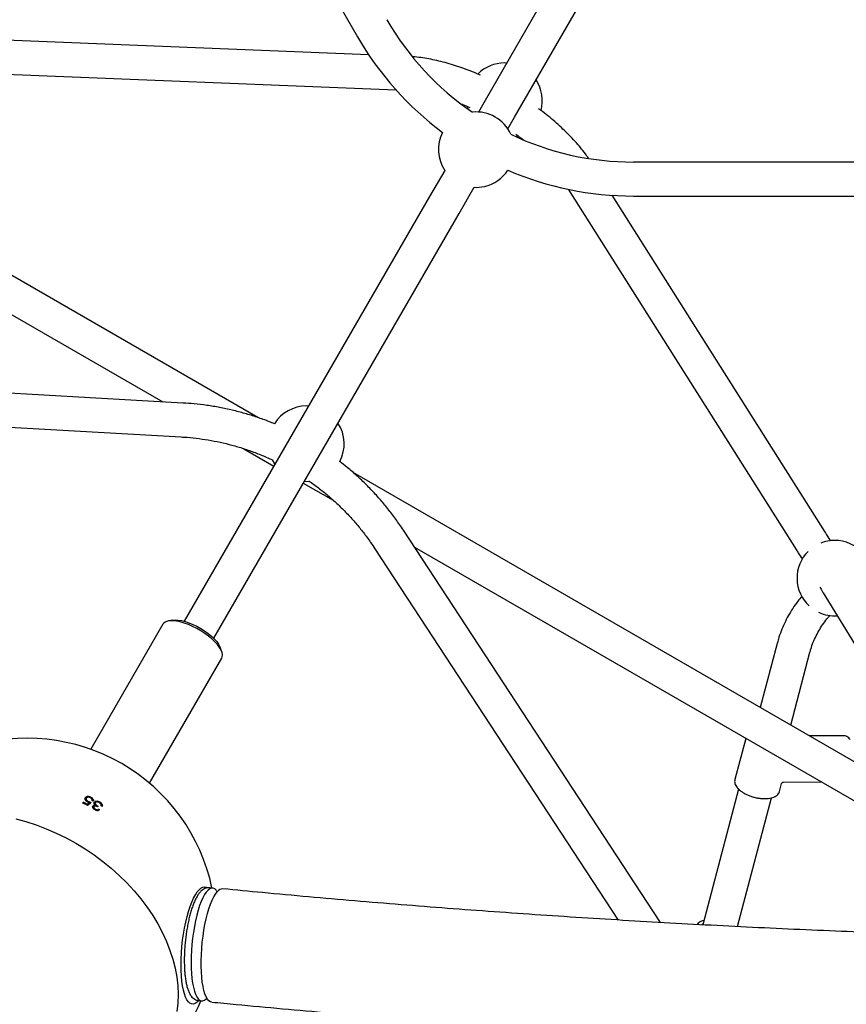
# Model space of a CAD drawing. Units: millimetres. Extents: x 35 to 345, y 48 to 275.
# Drawn here: x 203 to 212, y 122 to 133 of the extents above; entities that cross this region are included whole.
import ezdxf

# ---------------------------------------------------------------- set-up
doc = ezdxf.new("R2010")
doc.units = ezdxf.units.MM

msp = doc.modelspace()

# ---------------------------------------------------------------- linework, layer by layer
at = {"color": 7, "linetype": 'Continuous', "lineweight": 25}
for p, q in [((199.23093, 145.11509), (206.4634, 132.58807)), ((210.50949, 136.5761), (207.81724, 131.91298)), ((208.12901, 131.73298), (210.82126, 136.3961)), ((206.58336, 132.39553), (202.36909, 132.56546)), ((205.40638, 128.54996), (198.66906, 132.43976)), ((208.04577, 132.30881), (208.02305, 132.30945)), ((202.35458, 132.20575), (206.8723, 132.02358)), ((198.48906, 132.12799), (204.39941, 128.71564)), ((207.81724, 131.91298), (207.74577, 131.78919)), ((208.05754, 131.60919), (208.12901, 131.73298)), ((223.85553, 131.25807), (209.39057, 131.25807)), ((207.38856, 131.17048), (207.22877, 130.89372)), ((207.54054, 130.71372), (207.70033, 130.99048)), ((208.69727, 130.96994), (211.11388, 127.14856)), ((207.22877, 130.89372), (204.62807, 126.38918)), ((211.41815, 127.34098), (209.16385, 130.90568)), ((209.39057, 130.89807), (223.85553, 130.89807)), ((204.93984, 126.20918), (207.54054, 130.71372)), ((204.61446, 128.70356), (199.64998, 128.98241)), ((205.94577, 128.6715), (205.92305, 128.67215)), ((199.89647, 128.608), (204.59427, 128.34413)), ((205.25994, 128.21882), (205.5783, 128.03501)), ((213.1593, 124.07381), (206.41925, 127.96518)), ((205.89006, 127.85501), (206.20773, 127.67161)), ((209.67459, 123.1948), (206.95097, 127.35458)), ((207.06895, 127.17439), (212.9793, 123.76204)), ((206.64978, 127.15738), (209.22704, 123.22114)), ((211.40041, 126.69174), (212.91579, 124.2144)), ((204.40209, 126.35777), (203.6368, 125.03224)), ((204.50788, 126.40049), (204.46142, 126.39245)), ((210.91184, 126.15204), (210.73286, 125.47472)), ((205.026, 126.06649), (205.00973, 126.11075)), ((211.05593, 125.2882), (211.25989, 126.06007)), ((204.26034, 124.67224), (205.02563, 125.99777)), ((210.57922, 125.14773), (210.46381, 124.71098)), ((211.61998, 125.17615), (211.25278, 125.17454)), ((210.93755, 124.58579), (210.95951, 124.6689)), ((210.97817, 124.68334), (211.38052, 124.6851)), ((210.50408, 124.60896), (210.12384, 123.17004)), ((210.93661, 124.58262), (210.93755, 124.58579)), ((203.55279, 124.46132), (203.55778, 124.46996)), ((203.59577, 124.43907), (203.6128, 124.45493)), ((203.60634, 124.47218), (203.61075, 124.47981)), ((203.6128, 124.45493), (203.61939, 124.46635)), ((203.63488, 124.51662), (203.63956, 124.52473)), ((203.72728, 124.46566), (203.73193, 124.47371)), ((210.49116, 123.15096), (210.85207, 124.51676)), ((203.59513, 124.43941), (203.60011, 124.44804)), ((203.68213, 124.38851), (203.68708, 124.3971)), ((203.71398, 124.4282), (203.70914, 124.41982)), ((204.92937, 123.55943), (204.89293, 123.56299)), ((204.97903, 123.52173), (204.97163, 123.53148)), ((210.1174, 123.17147), (210.12637, 123.17959)), ((204.77626, 122.36868), (204.8127, 122.36512)), ((204.85957, 122.38436), (204.86872, 122.3925))]:
    msp.add_line(p, q, dxfattribs=at)
at = {"color": 7, "linetype": 'Continuous', "lineweight": 25, "flags": 128}
for points in [[(207.62815, 131.8458), (207.62862, 131.84292), (207.63262, 131.82246)], [(208.14292, 131.52784), (208.15426, 131.53159), (208.16601, 131.53587)], [(205.56143, 128.10118), (205.58589, 128.05691), (205.58856, 128.05279)], [(205.90033, 127.87279), (205.94977, 127.87304), (205.9558, 127.87349)], [(205.02563, 125.99777), (205.0315, 126.01237), (205.03333, 126.0336), (205.02894, 126.05764), (205.01842, 126.08402), (205.00197, 126.11222), (204.97992, 126.1417), (204.95268, 126.17188), (204.9208, 126.20218), (204.88489, 126.232), (204.84565, 126.26076), (204.80384, 126.28791), (204.76028, 126.31291), (204.71582, 126.33529), (204.67133, 126.3546), (204.62766, 126.37046), (204.58566, 126.38258), (204.54616, 126.39071), (204.50993, 126.39469), (204.47767, 126.39446), (204.45, 126.39), (204.42747, 126.38142), (204.41051, 126.36887), (204.40209, 126.35777)], [(204.50788, 126.40049), (204.53012, 126.40271), (204.56213, 126.40164), (204.59794, 126.39628), (204.63675, 126.38676), (204.67769, 126.37327), (204.71985, 126.35613), (204.76229, 126.33572), (204.80406, 126.3125), (204.84423, 126.28697), (204.88189, 126.25972), (204.91621, 126.23135), (204.94643, 126.2025), (204.97186, 126.1738), (204.99193, 126.14591), (205.00621, 126.11944), (205.00973, 126.11075)], [(202.84124, 124.29535), (202.95026, 124.26517), (203.05862, 124.22959), (203.16591, 124.18873), (203.27173, 124.14276), (203.37569, 124.09183), (203.47739, 124.03615)], [(203.47739, 124.03615), (203.57647, 123.97591), (203.67255, 123.91134), (203.76528, 123.84269), (203.85431, 123.7702), (203.9393, 123.69415), (204.01995, 123.61482), (204.09596, 123.53251), (204.16703, 123.44751), (204.23291, 123.36015), (204.29335, 123.27076), (204.34813, 123.17966), (204.39704, 123.08719), (204.4399, 122.9937), (204.47655, 122.89954), (204.50685, 122.80505), (204.5307, 122.71059), (204.548, 122.61651), (204.55869, 122.52316), (204.56273, 122.43088), (204.5601, 122.34002), (204.55082, 122.25092)], [(204.97163, 123.53148), (204.96666, 123.53758), (204.95085, 123.55159), (204.93411, 123.5587), (204.91662, 123.55882), (204.8986, 123.55194), (204.88026, 123.53815), (204.86181, 123.51761), (204.84346, 123.49055), (204.82544, 123.4573), (204.80796, 123.41825), (204.79121, 123.37386), (204.7754, 123.32463), (204.76071, 123.27116), (204.74732, 123.21407), (204.73537, 123.15403), (204.72502, 123.09174), (204.71637, 123.02793), (204.70954, 122.96335), (204.70461, 122.89875), (204.70162, 122.83491), (204.70062, 122.77255)], [(204.72688, 123.45334), (204.74606, 123.48938), (204.76562, 123.51932), (204.78533, 123.54283), (204.80498, 123.55964), (204.82434, 123.56956), (204.84318, 123.57247), (204.86131, 123.56834), (204.86857, 123.56457)], [(204.91981, 122.35164), (204.90651, 122.35507), (204.89013, 122.3657), (204.87478, 122.38321), (204.86064, 122.40737), (204.84789, 122.43793), (204.83667, 122.4745), (204.82711, 122.51667), (204.81932, 122.56395), (204.8134, 122.61577), (204.80942, 122.67153), (204.80741, 122.73057), (204.80741, 122.79221), (204.80942, 122.85572), (204.8134, 122.92036), (204.81932, 122.98536), (204.82711, 123.04997), (204.83667, 123.11343), (204.84789, 123.175), (204.86064, 123.23394), (204.87478, 123.28958), (204.89013, 123.34126), (204.90651, 123.38837), (204.92374, 123.43037), (204.9416, 123.46675), (204.9599, 123.4971), (204.97842, 123.52105)], [(204.78105, 122.36821), (204.76357, 122.35064), (204.74404, 122.33726), (204.72491, 122.33084), (204.7064, 122.33145), (204.68872, 122.33908), (204.67206, 122.35365), (204.65661, 122.37499), (204.64256, 122.40286), (204.63006, 122.43695), (204.61925, 122.47686), (204.61026, 122.52215), (204.60318, 122.57231), (204.59809, 122.62676), (204.59507, 122.68489), (204.59412, 122.74603), (204.59528, 122.80951), (204.59853, 122.87459), (204.60382, 122.94054), (204.6111, 123.00661), (204.62029, 123.07206), (204.63128, 123.13614), (204.64395, 123.19813), (204.65816, 123.25732), (204.67373, 123.31304), (204.69051, 123.36467), (204.70829, 123.41161), (204.72688, 123.45334)], [(204.70062, 122.77255), (204.70162, 122.71242), (204.70461, 122.65522), (204.70954, 122.60162), (204.71637, 122.55225), (204.72502, 122.50768), (204.73537, 122.46845), (204.74732, 122.435), (204.76071, 122.40774), (204.7754, 122.38697), (204.79121, 122.37296), (204.80796, 122.36585), (204.82544, 122.36573), (204.84346, 122.37261), (204.85957, 122.38436)]]:
    msp.add_lwpolyline(points, dxfattribs=at)
at = {"color": 7, "linetype": 'Continuous', "lineweight": 25}
for centre, radius, start, end in [((209.39057, 134.27807), 3.02, 210, 235.549116), ((209.39057, 134.27807), 3.38, 210, 233.213171), ((208.02305, 131.90945), 0.4, 90, 135.055814), ((208.02305, 131.90945), 0.4, 345.001015, 33.256316), ((207.72305, 131.38984), 0.4, 24.13243, 95.86757), ((207.72305, 131.38984), 0.4, 153.048658, 213.256316), ((209.39057, 134.27807), 3.02, 244.450884, 270), ((207.72305, 131.38984), 0.4, 282.548732, 326.951342), ((209.39057, 134.27807), 3.38, 246.786829, 270), ((207.72305, 131.38984), 0.4, 266.743684, 282.548732), ((205.92305, 128.27215), 0.4, 90, 148.10982), ((205.92305, 128.27215), 0.4, 331.86049, 33.256316), ((211.52305, 126.84638), 0.4, 90, 111.777263), ((211.52305, 126.84638), 0.4, 42.116286, 90), ((211.52305, 126.84638), 0.4, 134.77363, 227.489282), ((211.52305, 126.84638), 0.4, 244.64927, 273.854992), ((202.9649, 123.14848), 2, 11.878243, 108.121757), ((202.34074, 122.06777), 2.68293, 61.915361, 63.14316), ((202.34563, 122.07629), 2.68308, 62.124469, 63.142462), ((206.86767, 121.02562), 4.73181, 133.352017, 133.673895), ((206.85041, 121.04452), 4.69409, 133.144496, 133.759862), ((202.37315, 122.12361), 2.68893, 61.30213, 61.569931), ((202.34852, 122.08087), 2.69004, 59.084981, 59.352612), ((202.37195, 122.12145), 2.69021, 58.970404, 59.238025), ((205.03663, 123.48163), 0.0703, 89.64746, 145.892781), ((202.9649, 123.14848), 2, 305.685592, 336.963037)]:
    msp.add_arc(centre, radius, start, end, dxfattribs=at)
for points, knots in [([(207.76828, 132.17951), (207.76175, 132.18244), (207.72553, 132.19871), (207.65933, 132.22507), (207.57007, 132.25826), (207.48111, 132.28758), (207.39278, 132.31325), (207.30537, 132.335), (207.21908, 132.35287), (207.13446, 132.36615), (207.07765, 132.37337), (207.04966, 132.37513), (207.04863, 132.3752)], [0, 0, 0, 0, 0.0263928, 0.14633331, 0.2664865, 0.38690987, 0.50766467, 0.62881555, 0.75042901, 0.87256954, 0.9952918, 1, 1, 1, 1]), ([(207.56811, 131.87337), (207.57109, 131.87221), (207.60028, 131.8608), (207.62964, 131.84763), (207.656, 131.8358)], [0, 0, 0, 0, 0.10206771, 1, 1, 1, 1]), ([(208.9125, 131.29936), (208.90163, 131.31493), (208.87508, 131.35295), (208.82721, 131.41301), (208.77006, 131.47931), (208.70855, 131.54467), (208.64318, 131.60891), (208.57421, 131.67188), (208.50175, 131.73328), (208.43838, 131.78403), (208.39817, 131.81352), (208.3842, 131.82377)], [0, 0, 0, 0, 0.08514012, 0.20800382, 0.33038172, 0.45227435, 0.57371642, 0.69475898, 0.81545931, 0.93587565, 1, 1, 1, 1]), ([(208.14249, 131.55458), (208.15738, 131.54396), (208.18469, 131.52449), (208.21039, 131.5042), (208.22207, 131.49498)], [0, 0, 0, 0, 0.54550725, 1, 1, 1, 1]), ([(205.58503, 128.48233), (205.56675, 128.49005), (205.50632, 128.51556), (205.40128, 128.55268), (205.27035, 128.59375), (205.13757, 128.62841), (205.00339, 128.65708), (204.86805, 128.67942), (204.73831, 128.69518), (204.65358, 128.70092), (204.61446, 128.70356)], [0, 0, 0, 0, 0.05951118, 0.19664941, 0.33378686, 0.47092326, 0.60805833, 0.74519183, 0.88232351, 1, 1, 1, 1]), ([(204.59427, 128.34413), (204.61603, 128.34274), (204.68052, 128.33863), (204.78743, 128.32711), (204.91448, 128.30741), (205.04044, 128.28145), (205.16499, 128.24935), (205.28789, 128.21132), (205.40861, 128.16692), (205.50008, 128.12954), (205.55033, 128.10512), (205.56201, 128.09945)], [0, 0, 0, 0, 0.065180982, 0.193188284, 0.321202878, 0.449214495, 0.57722342, 0.705229966, 0.833234462, 0.961237256, 1, 1, 1, 1]), ([(206.95097, 127.35458), (206.93723, 127.37522), (206.89818, 127.4339), (206.82975, 127.52787), (206.74426, 127.63513), (206.65385, 127.73832), (206.55885, 127.83733), (206.45926, 127.93172), (206.36484, 128.0143), (206.30192, 128.06312), (206.27514, 128.0839)], [0, 0, 0, 0, 0.07449333, 0.21177502, 0.34906667, 0.48636076, 0.62365709, 0.76095545, 0.89825559, 1, 1, 1, 1]), ([(205.95182, 127.87486), (205.95876, 127.87021), (206.00133, 127.8417), (206.07603, 127.78432), (206.1754, 127.70267), (206.27033, 127.61583), (206.36098, 127.5246), (206.44705, 127.42904), (206.52826, 127.32938), (206.59558, 127.2385), (206.63458, 127.18014), (206.64978, 127.15738)], [0, 0, 0, 0, 0.02488116, 0.15252605, 0.28017138, 0.40781756, 0.53546496, 0.66311394, 0.79076485, 0.91841805, 1, 1, 1, 1]), ([(211.48141, 127.24084), (211.47886, 127.24488), (211.4637, 127.26891), (211.44229, 127.3028), (211.42319, 127.33301), (211.41815, 127.34098)], [0, 0, 0, 0, 0.12958877, 0.77041153, 1, 1, 1, 1]), ([(211.11388, 127.14856), (211.12123, 127.13695), (211.14253, 127.10326), (211.16405, 127.06919), (211.17723, 127.0483), (211.17796, 127.04714)], [0, 0, 0, 0, 0.33211596, 0.96300638, 1, 1, 1, 1]), ([(211.36359, 126.75136), (211.36841, 126.7436), (211.37996, 126.725), (211.39168, 126.706), (211.39833, 126.69514), (211.40041, 126.69174)], [0, 0, 0, 0, 0.329817806, 0.790383371, 1, 1, 1, 1]), ([(211.17371, 126.65587), (211.159, 126.63787), (211.1247, 126.59593), (211.077, 126.52626), (211.02989, 126.44789), (210.9887, 126.36696), (210.95347, 126.28395), (210.92844, 126.21203), (210.91617, 126.16769), (210.91184, 126.15204)], [0, 0, 0, 0, 0.1196927, 0.27902613, 0.43809935, 0.59690348, 0.75543793, 0.9137115, 1, 1, 1, 1]), ([(211.25989, 126.06007), (211.26311, 126.07166), (211.273, 126.10733), (211.29398, 126.16618), (211.32506, 126.2357), (211.36192, 126.30316), (211.40467, 126.36798), (211.44202, 126.41799), (211.46684, 126.4452), (211.47377, 126.4528)], [0, 0, 0, 0, 0.08253966, 0.25385308, 0.42481754, 0.59524261, 0.76510852, 0.93442718, 1, 1, 1, 1]), ([(211.6879, 125.13262), (211.68511, 125.1365), (211.67695, 125.14788), (211.66245, 125.16186), (211.64404, 125.17219), (211.6284, 125.17677), (211.61922, 125.17559), (211.61625, 125.17521)], [0, 0, 0, 0, 0.14568662, 0.42710746, 0.66560152, 0.89199176, 1, 1, 1, 1]), ([(210.46433, 124.7127), (210.46291, 124.70572), (210.46007, 124.69172), (210.46361, 124.66969), (210.47246, 124.64772), (210.48719, 124.62574), (210.50759, 124.60415), (210.53321, 124.58359), (210.56317, 124.56471), (210.59655, 124.548), (210.63249, 124.5338), (210.67008, 124.52244), (210.70839, 124.51418), (210.7465, 124.50922), (210.78348, 124.50771), (210.81847, 124.50977), (210.85067, 124.51547), (210.87932, 124.52489), (210.90286, 124.53764), (210.92046, 124.55329), (210.93165, 124.56811), (210.93455, 124.57841), (210.93556, 124.58203)], [0, 0, 0, 0, 0.046989, 0.09417336, 0.14263517, 0.19345505, 0.24607493, 0.29928552, 0.35230681, 0.40506119, 0.45761276, 0.51005295, 0.56247286, 0.61494628, 0.66755611, 0.72040973, 0.77362653, 0.82730581, 0.88137576, 0.92932959, 0.97516581, 1, 1, 1, 1]), ([(210.96024, 124.67029), (210.96076, 124.67179), (210.96209, 124.67563), (210.96764, 124.68076), (210.97349, 124.68317), (210.9761, 124.68313), (210.97649, 124.68312)], [0, 0, 0, 0, 0.22838022, 0.58611829, 0.93711613, 1, 1, 1, 1]), ([(203.60388, 124.47246), (203.59918, 124.47527), (203.59054, 124.48042), (203.5817, 124.49074), (203.57682, 124.50121), (203.57622, 124.51121), (203.57882, 124.51671), (203.58001, 124.51923)], [0, 0, 0, 0, 0.229471451, 0.421614019, 0.613212798, 0.822801773, 1, 1, 1, 1]), ([(203.58001, 124.51923), (203.58263, 124.52255), (203.58789, 124.52923), (203.60191, 124.53382), (203.61741, 124.53325), (203.63013, 124.52938), (203.63702, 124.52598), (203.63956, 124.52473)], [0, 0, 0, 0, 0.24268999, 0.48701118, 0.70268566, 0.89041067, 1, 1, 1, 1]), ([(203.59105, 124.51323), (203.58994, 124.51044), (203.58804, 124.50566), (203.59064, 124.49745), (203.59561, 124.49043), (203.60266, 124.48438), (203.60815, 124.48128), (203.61075, 124.47981)], [0, 0, 0, 0, 0.259926184, 0.446033432, 0.631540026, 0.826191719, 1, 1, 1, 1]), ([(203.63427, 124.51703), (203.63035, 124.5188), (203.62247, 124.52235), (203.6105, 124.52347), (203.6003, 124.52175), (203.59403, 124.51775), (203.59182, 124.51439), (203.59105, 124.51323)], [0, 0, 0, 0, 0.228981938, 0.459539514, 0.674091193, 0.887887513, 1, 1, 1, 1]), ([(203.61939, 124.46635), (203.61807, 124.46676), (203.61544, 124.4676), (203.6102, 124.46943), (203.6064, 124.47125), (203.60388, 124.47246)], [0, 0, 0, 0, 0.25022283, 0.50056006, 1, 1, 1, 1]), ([(203.61075, 124.47981), (203.61315, 124.47865), (203.61794, 124.47633), (203.6279, 124.47275), (203.6354, 124.47078), (203.6404, 124.46947)], [0, 0, 0, 0, 0.25054743, 0.50103913, 1, 1, 1, 1]), ([(203.61742, 124.46294), (203.61845, 124.46246), (203.6237, 124.46004), (203.62913, 124.45864), (203.6335, 124.45752)], [0, 0, 0, 0, 0.19540146, 1, 1, 1, 1]), ([(203.65331, 124.48825), (203.65366, 124.49098), (203.65427, 124.49579), (203.65028, 124.50391), (203.64372, 124.51125), (203.63739, 124.51512), (203.63427, 124.51703)], [0, 0, 0, 0, 0.27623222, 0.48669833, 0.74708892, 1, 1, 1, 1]), ([(203.63956, 124.52473), (203.64389, 124.52213), (203.65259, 124.51691), (203.66124, 124.50645), (203.66577, 124.49569), (203.66594, 124.48769), (203.66468, 124.48338), (203.66435, 124.48224)], [0, 0, 0, 0, 0.23613613, 0.47431786, 0.68181091, 0.91627473, 1, 1, 1, 1]), ([(203.67408, 124.45367), (203.6736, 124.45535), (203.67216, 124.46036), (203.67248, 124.46677), (203.6744, 124.47073), (203.67505, 124.47206)], [0, 0, 0, 0, 0.25161838, 0.74764138, 1, 1, 1, 1]), ([(203.6833, 124.43928), (203.68226, 124.44042), (203.68018, 124.4427), (203.67669, 124.44749), (203.67512, 124.45121), (203.67408, 124.45367)], [0, 0, 0, 0, 0.25130651, 0.50318736, 1, 1, 1, 1]), ([(203.67505, 124.47206), (203.67731, 124.47479), (203.68185, 124.48026), (203.69386, 124.48389), (203.70769, 124.48343), (203.72088, 124.47958), (203.72859, 124.47548), (203.73193, 124.47371)], [0, 0, 0, 0, 0.21517276, 0.43116149, 0.6444085, 0.84596062, 1, 1, 1, 1]), ([(203.68643, 124.46663), (203.6857, 124.46469), (203.68423, 124.46079), (203.68614, 124.45355), (203.6904, 124.44631), (203.69967, 124.43728), (203.7082, 124.43187), (203.71398, 124.4282)], [0, 0, 0, 0, 0.15885625, 0.318545372, 0.48255998, 0.649345331, 1, 1, 1, 1]), ([(203.7271, 124.46578), (203.72223, 124.46828), (203.71401, 124.47248), (203.70205, 124.47407), (203.6936, 124.47288), (203.6886, 124.46985), (203.68699, 124.46747), (203.68643, 124.46663)], [0, 0, 0, 0, 0.31426722, 0.53059141, 0.74666062, 0.91138188, 1, 1, 1, 1]), ([(203.74483, 124.44973), (203.74377, 124.45129), (203.74086, 124.45554), (203.73464, 124.46112), (203.72933, 124.4644), (203.7271, 124.46578)], [0, 0, 0, 0, 0.25163604, 0.68523459, 1, 1, 1, 1]), ([(203.73193, 124.47371), (203.73695, 124.47043), (203.74592, 124.46457), (203.75514, 124.45327), (203.76017, 124.44125), (203.76006, 124.43243), (203.7589, 124.42751), (203.75871, 124.4267)], [0, 0, 0, 0, 0.26090824, 0.46655143, 0.67216251, 0.9459424, 1, 1, 1, 1]), ([(203.68223, 124.38836), (203.67775, 124.39139), (203.66874, 124.39747), (203.65983, 124.40926), (203.65646, 124.42043), (203.65762, 124.4271), (203.65907, 124.42998), (203.65926, 124.43034)], [0, 0, 0, 0, 0.2671322, 0.5361787, 0.76603426, 0.97049362, 1, 1, 1, 1]), ([(203.65926, 124.43034), (203.66093, 124.43253), (203.66431, 124.43695), (203.67333, 124.4398), (203.68013, 124.43944), (203.6833, 124.43928)], [0, 0, 0, 0, 0.34569853, 0.6947774, 1, 1, 1, 1]), ([(203.67019, 124.42416), (203.66964, 124.42278), (203.66854, 124.42002), (203.66981, 124.41426), (203.67348, 124.40798), (203.67963, 124.40178), (203.6846, 124.39866), (203.68708, 124.3971)], [0, 0, 0, 0, 0.16182294, 0.3243787, 0.55589376, 0.77785294, 1, 1, 1, 1]), ([(203.70914, 124.41982), (203.70361, 124.42263), (203.69531, 124.42685), (203.68431, 124.42925), (203.67728, 124.42917), (203.67251, 124.42729), (203.67086, 124.42505), (203.67019, 124.42416)], [0, 0, 0, 0, 0.39322106, 0.59042918, 0.7433575, 0.89723818, 1, 1, 1, 1]), ([(203.73057, 124.38873), (203.72648, 124.38586), (203.71969, 124.38108), (203.7057, 124.38014), (203.69333, 124.38263), (203.68575, 124.38654), (203.68223, 124.38836)], [0, 0, 0, 0, 0.34485701, 0.5730904, 0.80164557, 1, 1, 1, 1]), ([(203.68708, 124.3971), (203.69114, 124.39509), (203.69784, 124.39179), (203.70822, 124.39097), (203.71486, 124.39273), (203.71858, 124.39457), (203.71977, 124.39516)], [0, 0, 0, 0, 0.34459207, 0.56800814, 0.86207782, 1, 1, 1, 1]), ([(203.74793, 124.43315), (203.74804, 124.43446), (203.74827, 124.43709), (203.74796, 124.44256), (203.74608, 124.44687), (203.74483, 124.44973)], [0, 0, 0, 0, 0.25147898, 0.50340487, 1, 1, 1, 1]), ([(204.89414, 123.56248), (204.89294, 123.56273), (204.88399, 123.56465), (204.8666, 123.56237), (204.84422, 123.55547), (204.8233, 123.54308), (204.80307, 123.5256), (204.78294, 123.50184), (204.76308, 123.47139), (204.74407, 123.43489), (204.72636, 123.39368), (204.71002, 123.34851), (204.695, 123.29976), (204.68131, 123.24783), (204.66902, 123.19315), (204.65819, 123.13624), (204.64891, 123.07765), (204.64125, 123.01797), (204.63529, 122.9578), (204.63111, 122.89779), (204.62877, 122.84221), (204.62851, 122.80746), (204.62839, 122.79192)], [0, 0, 0, 0, 0.00628171, 0.04675532, 0.08692643, 0.12922573, 0.17633026, 0.22994062, 0.28842922, 0.34729132, 0.40489312, 0.46145753, 0.51731453, 0.57270004, 0.62776988, 0.68262862, 0.73734964, 0.79198764, 0.84658666, 0.90118563, 0.95581063, 1, 1, 1, 1]), ([(228.20905, 123.55193), (228.12386, 123.54366), (227.87679, 123.5197), (227.4665, 123.48156), (226.97766, 123.43817), (226.48717, 123.3968), (225.99514, 123.35743), (225.50163, 123.32008), (225.00672, 123.28475), (224.5105, 123.25145), (224.01303, 123.22018), (223.5144, 123.19095), (223.01469, 123.16376), (222.51397, 123.13862), (222.01232, 123.11552), (221.50982, 123.09449), (221.00656, 123.07551), (220.5026, 123.05859), (219.99804, 123.04374), (219.49294, 123.03096), (218.9874, 123.02024), (218.48148, 123.01159), (217.97526, 123.00502), (217.46884, 123.00052), (216.96228, 122.99809), (216.45566, 122.99774), (215.94908, 122.99947), (215.44259, 123.00326), (214.9363, 123.00913), (214.43026, 123.01708), (213.92458, 123.02709), (213.41931, 123.03917), (212.91455, 123.05333), (212.41037, 123.06954), (211.90686, 123.08782), (211.40408, 123.10816), (210.90212, 123.13056), (210.40107, 123.155), (209.90099, 123.1815), (209.40197, 123.21004), (208.90408, 123.24062), (208.40741, 123.27324), (207.91203, 123.30788), (207.41802, 123.34455), (206.92545, 123.38324), (206.43441, 123.42393), (205.945, 123.46665), (205.47911, 123.50924), (205.17711, 123.5384), (205.03705, 123.55193)], [0, 0, 0, 0, 0.01134166, 0.03289093, 0.05444098, 0.07599189, 0.0975436, 0.11909607, 0.14064925, 0.16220311, 0.18375759, 0.20531266, 0.22686828, 0.2484244, 0.26998098, 0.29153799, 0.31309539, 0.33465313, 0.35621119, 0.37776952, 0.39932808, 0.42088684, 0.44244576, 0.46400481, 0.48556395, 0.50712313, 0.52868234, 0.55024151, 0.57180062, 0.59335962, 0.61491848, 0.63647716, 0.65803562, 0.67959384, 0.70115176, 0.72270936, 0.7442666, 0.76582343, 0.78737981, 0.80893572, 0.83049111, 0.85204593, 0.87360015, 0.89515373, 0.91670661, 0.93825877, 0.95981015, 0.9813607, 1, 1, 1, 1]), ([(210.13608, 123.21636), (210.12691, 123.21366), (210.10783, 123.20806), (210.0855, 123.19515), (210.07048, 123.1833), (210.06524, 123.17517), (210.06398, 123.17322)], [0, 0, 0, 0, 0.29948163, 0.62261583, 0.90909204, 1, 1, 1, 1]), ([(204.62839, 122.79192), (204.62844, 122.78194), (204.62859, 122.75293), (204.63026, 122.70648), (204.63401, 122.65389), (204.63967, 122.60446), (204.64722, 122.55853), (204.65677, 122.51641), (204.66851, 122.47829), (204.68286, 122.44423), (204.69937, 122.4166), (204.71788, 122.39537), (204.73747, 122.38076), (204.75717, 122.37138), (204.77062, 122.37), (204.77635, 122.36941)], [0, 0, 0, 0, 0.04482617, 0.13035307, 0.21616026, 0.30241128, 0.3893085, 0.47715637, 0.56641801, 0.65774872, 0.75166569, 0.82679007, 0.89302972, 0.95443802, 1, 1, 1, 1]), ([(204.91979, 122.35164), (205.00592, 122.34329), (205.25567, 122.31907), (205.67041, 122.28051), (206.16447, 122.23665), (206.66014, 122.19485), (207.1573, 122.15507), (207.6559, 122.11734), (208.15584, 122.08165), (208.65707, 122.04801), (209.15949, 122.01642), (209.66304, 121.9869), (210.16764, 121.95944), (210.67322, 121.93405), (211.17969, 121.91073), (211.68699, 121.88949), (212.19503, 121.87033), (212.70374, 121.85324), (213.21304, 121.83825), (213.72285, 121.82533), (214.23311, 121.81451), (214.74372, 121.80577), (215.25461, 121.79912), (215.76572, 121.79457), (216.27695, 121.79211), (216.78823, 121.79174), (217.29949, 121.79346), (217.81064, 121.79727), (218.32162, 121.80318), (218.83234, 121.81118), (219.34272, 121.82126), (219.85269, 121.83344), (220.36218, 121.8477), (220.8711, 121.86404), (221.37937, 121.88247), (221.88693, 121.90298), (222.39369, 121.92556), (222.89958, 121.95022), (223.40453, 121.97694), (223.90844, 122.00573), (224.41126, 122.03659), (224.9129, 122.0695), (225.41329, 122.10446), (225.91236, 122.14147), (226.41001, 122.18053), (226.9062, 122.22161), (227.40081, 122.26475), (227.87429, 122.308), (228.18214, 122.33772), (228.32631, 122.35164)], [0, 0, 0, 0, 0.01134437, 0.0328991, 0.05445311, 0.0760063, 0.0975587, 0.11911037, 0.14066134, 0.16221165, 0.18376136, 0.2053105, 0.22685911, 0.24840724, 0.26995492, 0.29150219, 0.31304908, 0.33459565, 0.35614192, 0.37768793, 0.39923372, 0.42077933, 0.44232479, 0.46387013, 0.4854154, 0.50696063, 0.52850586, 0.55005111, 0.57159641, 0.59314181, 0.61468734, 0.63623302, 0.65777891, 0.67932504, 0.70087144, 0.72241815, 0.74396521, 0.76551266, 0.78706053, 0.80860887, 0.83015771, 0.85170709, 0.87325706, 0.89480765, 0.91635892, 0.93791089, 0.95946362, 0.98101715, 1, 1, 1, 1])]:
    msp.add_open_spline(points, degree=3, knots=knots, dxfattribs=at)

doc.saveas('drawing.dxf')
